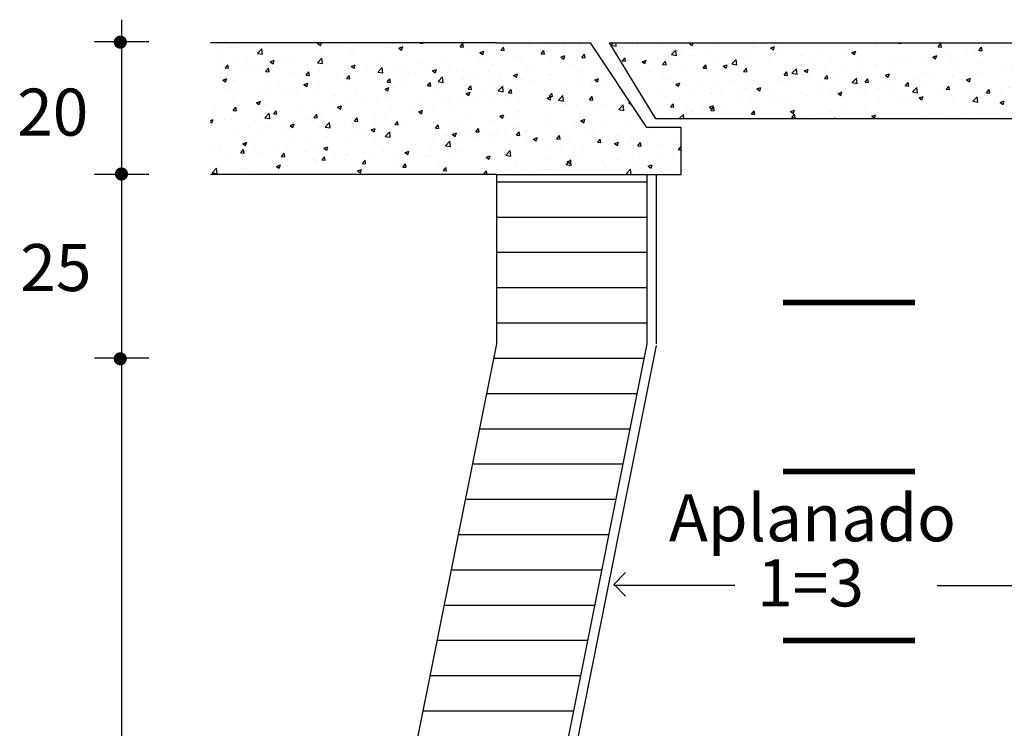
# Model space of a CAD drawing. Units: millimetres. Extents: x 12776 to 13595, y 4931 to 5386.
# Drawn here: x 13521 to 13562, y 5072 to 5101 of the extents above; entities that cross this region are included whole.
import ezdxf

# ---------------------------------------------------------------- set-up
doc = ezdxf.new("R2010")
doc.units = ezdxf.units.MM
doc.layers.add('CUADROTEXTO', color=7, linetype='Continuous')
doc.styles.add('ROMANT', font='romantic.ttf', dxfattribs={"height": 0.2})

# ---------------------------------------------------------------- blocks, each defined once
blk = doc.blocks.new('*X92')
at = {"color": 0}
for p, q in [((9.8975, 14.9754), (9.9094, 14.9879)), ((9.8975, 14.9754), (9.9241, 14.9713)), ((9.9242, 14.9713), (9.9222, 14.9879)), ((10.0347, 14.9801), (10.0347, 14.9801)), ((10.1534, 14.972), (10.1534, 14.972)), ((10.3133, 14.9848), (10.3212, 14.9879)), ((10.3133, 14.9848), (10.3282, 14.9748)), ((10.3282, 14.9748), (10.3326, 14.9879)), ((10.4358, 14.9735), (10.4358, 14.9735)), ((10.7444, 14.9608), (10.7654, 14.9689)), ((10.7594, 14.9507), (10.7654, 14.9689)), ((10.798, 14.9834), (10.798, 14.9834)), ((10.9678, 14.9872), (10.9678, 14.9872)), ((11.3028, 14.9797), (11.3028, 14.9797)), ((11.4115, 14.9688), (11.4115, 14.9688)), ((11.4199, 14.986), (11.4214, 14.9879)), ((11.4199, 14.986), (11.4378, 14.9845)), ((11.4378, 14.9845), (11.4372, 14.9879)), ((11.6351, 14.9672), (11.6495, 14.9844)), ((11.653, 14.9656), (11.6496, 14.9844)), ((12.0553, 14.9709), (12.0553, 14.9709)), ((12.0989, 14.9697), (12.1163, 14.9879)), ((12.0989, 14.9697), (12.1256, 14.9656)), ((12.1256, 14.9656), (12.123, 14.9879)), ((12.1474, 14.9854), (12.1474, 14.9854)), ((12.1689, 14.9858), (12.1689, 14.9858)), ((12.1748, 14.9721), (12.1748, 14.9721)), ((12.2899, 14.9855), (12.2961, 14.9879)), ((12.2899, 14.9855), (12.3048, 14.9754)), ((12.3048, 14.9754), (12.309, 14.9879)), ((12.3075, 14.9786), (12.3075, 14.9786)), ((12.4269, 14.9825), (12.4269, 14.9825)), ((9.9425, 14.9611), (9.9425, 14.9611)), ((9.9784, 14.942), (9.9784, 14.942)), ((10.0576, 14.9237), (10.0576, 14.9237)), ((10.1027, 14.9544), (10.1027, 14.9544)), ((10.2176, 14.9258), (10.241, 14.9501)), ((10.2176, 14.9258), (10.2443, 14.9216)), ((10.2443, 14.9216), (10.241, 14.9501)), ((10.2471, 14.9487), (10.2471, 14.9487)), ((10.2628, 14.9476), (10.2628, 14.9476)), ((10.3222, 14.9586), (10.3222, 14.9586)), ((10.3366, 14.9205), (10.3366, 14.9205)), ((10.423, 14.9408), (10.423, 14.9408)), ((10.4924, 14.943), (10.4924, 14.943)), ((10.5831, 14.9341), (10.5831, 14.9341)), ((10.6179, 14.9271), (10.6179, 14.9271)), ((10.6465, 14.9641), (10.6465, 14.9641)), ((10.7433, 14.9273), (10.7433, 14.9273)), ((10.7444, 14.9608), (10.7593, 14.9507)), ((10.7928, 14.9571), (10.7928, 14.9571)), ((10.9034, 14.9205), (10.9034, 14.9205)), ((10.9246, 14.9299), (10.9246, 14.9299)), ((10.9997, 14.9398), (10.9997, 14.9398)), ((11.1042, 14.9271), (11.1042, 14.9271)), ((11.1133, 14.9548), (11.1133, 14.9548)), ((11.1756, 14.9368), (11.1966, 14.9448)), ((11.1756, 14.9368), (11.1905, 14.9267)), ((11.1905, 14.9267), (11.1966, 14.9448)), ((11.2557, 14.9463), (11.2557, 14.9463)), ((11.6067, 14.9128), (11.6277, 14.9208)), ((11.6216, 14.9027), (11.6277, 14.9208)), ((11.6351, 14.9672), (11.653, 14.9656)), ((11.6552, 14.9283), (11.6552, 14.9283)), ((11.6771, 14.9211), (11.6771, 14.9211)), ((11.7907, 14.936), (11.7907, 14.936)), ((11.8302, 14.9583), (11.8302, 14.9583)), ((11.8503, 14.9484), (11.8647, 14.9656)), ((11.8503, 14.9484), (11.8682, 14.9468)), ((11.8682, 14.9468), (11.8647, 14.9656)), ((11.8693, 14.9318), (11.8693, 14.9318)), ((11.9802, 14.961), (11.9802, 14.961)), ((12.0233, 14.9529), (12.0233, 14.9529)), ((12.0654, 14.9296), (12.0799, 14.9468)), ((12.0654, 14.9296), (12.0834, 14.928)), ((12.077, 14.9225), (12.077, 14.9225)), ((12.0834, 14.928), (12.0799, 14.9468)), ((12.252, 14.9525), (12.252, 14.9525)), ((12.2806, 14.9107), (12.2951, 14.928)), ((12.2986, 14.9092), (12.2951, 14.928)), ((9.944, 14.9088), (9.944, 14.9088)), ((9.9553, 14.8922), (9.9697, 14.9094)), ((9.9553, 14.8922), (9.9732, 14.8906)), ((9.9732, 14.8906), (9.9698, 14.9094)), ((10.0311, 14.8802), (10.0311, 14.8802)), ((10.0612, 14.8881), (10.0822, 14.8961)), ((10.0612, 14.8881), (10.0761, 14.878)), ((10.0762, 14.878), (10.0822, 14.8961)), ((10.1705, 14.8733), (10.1849, 14.8906)), ((10.1705, 14.8733), (10.1884, 14.8718)), ((10.1884, 14.8718), (10.1849, 14.8906)), ((10.1851, 14.9013), (10.1851, 14.9013)), ((10.268, 14.867), (10.268, 14.867)), ((10.3856, 14.8545), (10.4001, 14.8717)), ((10.4036, 14.8529), (10.4001, 14.8717)), ((10.4429, 14.8971), (10.4429, 14.8971)), ((10.4924, 14.864), (10.5134, 14.8721)), ((10.4924, 14.864), (10.5073, 14.854)), ((10.5073, 14.854), (10.5134, 14.8721)), ((10.5378, 14.8761), (10.5612, 14.9005)), ((10.5378, 14.8761), (10.5645, 14.872)), ((10.5464, 14.8801), (10.5464, 14.8801)), ((10.5645, 14.872), (10.5612, 14.9004)), ((10.6215, 14.89), (10.6215, 14.89)), ((10.6428, 14.8643), (10.6428, 14.8643)), ((10.7351, 14.905), (10.7351, 14.905)), ((10.7943, 14.8835), (10.7943, 14.8835)), ((10.9502, 14.906), (10.9502, 14.906)), ((11.0636, 14.9138), (11.0636, 14.9138)), ((11.2237, 14.907), (11.2237, 14.907)), ((11.2989, 14.8713), (11.2989, 14.8713)), ((11.3053, 14.8682), (11.3053, 14.8682)), ((11.3838, 14.9002), (11.3838, 14.9002)), ((11.4079, 14.8689), (11.4079, 14.8689)), ((11.4126, 14.8862), (11.4126, 14.8862)), ((11.4803, 14.8983), (11.4803, 14.8983)), ((11.544, 14.8935), (11.544, 14.8935)), ((11.5619, 14.8901), (11.5619, 14.8901)), ((11.602, 14.9112), (11.602, 14.9112)), ((11.6067, 14.9128), (11.6216, 14.9027)), ((11.7041, 14.8867), (11.7041, 14.8867)), ((11.7135, 14.9093), (11.7135, 14.9093)), ((11.8643, 14.8799), (11.8643, 14.8799)), ((11.9021, 14.8924), (11.9021, 14.8924)), ((12.0244, 14.8732), (12.0244, 14.8732)), ((12.0378, 14.8887), (12.0588, 14.8968)), ((12.0378, 14.8887), (12.0528, 14.8787)), ((12.0528, 14.8787), (12.0589, 14.8968)), ((12.09, 14.8675), (12.09, 14.8675)), ((12.1712, 14.8722), (12.1712, 14.8722)), ((12.1846, 14.8664), (12.1846, 14.8664)), ((12.2795, 14.8924), (12.2795, 14.8924)), ((12.2806, 14.9107), (12.2985, 14.9092)), ((12.327, 14.8947), (12.327, 14.8947)), ((12.3546, 14.9023), (12.3546, 14.9023)), ((10.093, 14.837), (10.093, 14.837)), ((10.1682, 14.8303), (10.1682, 14.8303)), ((10.2433, 14.8402), (10.2433, 14.8402)), ((10.333, 14.8207), (10.333, 14.8207)), ((10.3569, 14.8552), (10.3569, 14.8552)), ((10.3856, 14.8545), (10.4036, 14.8529)), ((10.4888, 14.8432), (10.4888, 14.8432)), ((10.6008, 14.8357), (10.6153, 14.8529)), ((10.6008, 14.8357), (10.6187, 14.8341)), ((10.6188, 14.8341), (10.6153, 14.8529)), ((10.816, 14.8169), (10.8305, 14.8341)), ((10.816, 14.8169), (10.8339, 14.8153)), ((10.8339, 14.8153), (10.8305, 14.8341)), ((10.8456, 14.8116), (10.8456, 14.8116)), ((10.858, 14.8264), (10.8813, 14.8508)), ((10.858, 14.8264), (10.8847, 14.8223)), ((10.8847, 14.8223), (10.8814, 14.8508)), ((10.9207, 14.8215), (10.9207, 14.8215)), ((10.9235, 14.84), (10.9445, 14.8481)), ((10.9235, 14.84), (10.9384, 14.83)), ((10.9384, 14.8299), (10.9445, 14.8481)), ((11.0312, 14.798), (11.0456, 14.8153)), ((11.0344, 14.8364), (11.0344, 14.8364)), ((11.0491, 14.7964), (11.0456, 14.8153)), ((11.1005, 14.8272), (11.1005, 14.8272)), ((11.1304, 14.8382), (11.1304, 14.8382)), ((11.2238, 14.8614), (11.2238, 14.8614)), ((11.2521, 14.8464), (11.2521, 14.8464)), ((11.3546, 14.816), (11.3756, 14.8241)), ((11.3546, 14.816), (11.3696, 14.8059)), ((11.3696, 14.8059), (11.3757, 14.8241)), ((11.5521, 14.8324), (11.5521, 14.8324)), ((11.7118, 14.8177), (11.7118, 14.8177)), ((11.7271, 14.8624), (11.7271, 14.8624)), ((11.8656, 14.8319), (11.8656, 14.8319)), ((11.9013, 14.8426), (11.9013, 14.8426)), ((11.9764, 14.8525), (11.9764, 14.8525)), ((12.0197, 14.853), (12.0197, 14.853)), ((12.1916, 14.8175), (12.1916, 14.8175)), ((12.3447, 14.8596), (12.3447, 14.8596)), ((10.0274, 14.7803), (10.0274, 14.7803)), ((10.0443, 14.8011), (10.0443, 14.8011)), ((10.1075, 14.7608), (10.1075, 14.7608)), ((10.1814, 14.8015), (10.1814, 14.8015)), ((10.2044, 14.7943), (10.2044, 14.7943)), ((10.2403, 14.7673), (10.2613, 14.7754)), ((10.2403, 14.7673), (10.2552, 14.7572)), ((10.2552, 14.7572), (10.2613, 14.7753)), ((10.3645, 14.7875), (10.3645, 14.7875)), ((10.4675, 14.7618), (10.4675, 14.7618)), ((10.5247, 14.7808), (10.5247, 14.7808)), ((10.5426, 14.7717), (10.5426, 14.7717)), ((10.6392, 14.7644), (10.6392, 14.7644)), ((10.6562, 14.7867), (10.6562, 14.7867)), ((10.6848, 14.774), (10.6848, 14.774)), ((10.7804, 14.7781), (10.7804, 14.7781)), ((10.7907, 14.7836), (10.7907, 14.7836)), ((10.845, 14.7672), (10.845, 14.7672)), ((10.9465, 14.8061), (10.9465, 14.8061)), ((10.9554, 14.8082), (10.9554, 14.8082)), ((11.0051, 14.7605), (11.0051, 14.7605)), ((11.0312, 14.798), (11.0491, 14.7965)), ((11.1782, 14.7768), (11.2015, 14.8011)), ((11.1782, 14.7768), (11.2048, 14.7727)), ((11.2048, 14.7726), (11.2015, 14.8011)), ((11.2022, 14.7723), (11.2022, 14.7723)), ((11.2463, 14.7792), (11.2608, 14.7964)), ((11.2463, 14.7792), (11.2643, 14.7776)), ((11.2643, 14.7776), (11.2608, 14.7964)), ((11.3336, 14.7679), (11.3336, 14.7679)), ((11.3772, 14.8023), (11.3772, 14.8023)), ((11.4042, 14.7691), (11.4042, 14.7691)), ((11.4615, 14.7604), (11.476, 14.7776)), ((11.4615, 14.7604), (11.4795, 14.7588)), ((11.4795, 14.7588), (11.476, 14.7776)), ((11.5231, 14.7929), (11.5231, 14.7929)), ((11.5583, 14.7902), (11.5583, 14.7902)), ((11.5982, 14.8027), (11.5982, 14.8027)), ((11.6767, 14.7415), (11.6912, 14.7588)), ((11.6946, 14.74), (11.6912, 14.7588)), ((11.7098, 14.8094), (11.7098, 14.8094)), ((11.7858, 14.792), (11.8068, 14.8)), ((11.7858, 14.792), (11.8007, 14.7819)), ((11.8007, 14.7819), (11.8068, 14.8)), ((12.0166, 14.7875), (12.0166, 14.7875)), ((12.1675, 14.7723), (12.1675, 14.7723)), ((12.2005, 14.7741), (12.2005, 14.7741)), ((12.2169, 14.7679), (12.2379, 14.776)), ((12.2169, 14.7679), (12.2318, 14.7579)), ((12.2318, 14.7579), (12.2379, 14.776)), ((12.2757, 14.784), (12.2757, 14.784)), ((12.3234, 14.7948), (12.3234, 14.7948)), ((10.0893, 14.712), (10.0893, 14.712)), ((10.1644, 14.7219), (10.1644, 14.7219)), ((10.2677, 14.754), (10.2677, 14.754)), ((10.278, 14.7369), (10.278, 14.7369)), ((10.3293, 14.7208), (10.3293, 14.7208)), ((10.4278, 14.7472), (10.4278, 14.7472)), ((10.4305, 14.7181), (10.4305, 14.7181)), ((10.4851, 14.7433), (10.4851, 14.7433)), ((10.5879, 14.7405), (10.5879, 14.7405)), ((10.6055, 14.7481), (10.6055, 14.7481)), ((10.6714, 14.7433), (10.6924, 14.7513)), ((10.6714, 14.7433), (10.6864, 14.7332)), ((10.6864, 14.7332), (10.6924, 14.7513)), ((10.7481, 14.7337), (10.7481, 14.7337)), ((10.8523, 14.7123), (10.8523, 14.7123)), ((10.9082, 14.7269), (10.9082, 14.7269)), ((10.9554, 14.7181), (10.9554, 14.7181)), ((11.0273, 14.7423), (11.0273, 14.7423)), ((11.0684, 14.7202), (11.0684, 14.7202)), ((11.0969, 14.7274), (11.0969, 14.7274)), ((11.1026, 14.7192), (11.1236, 14.7273)), ((11.1026, 14.7192), (11.1175, 14.7092)), ((11.1175, 14.7092), (11.1236, 14.7273)), ((11.1449, 14.7431), (11.1449, 14.7431)), ((11.1653, 14.7537), (11.1653, 14.7537)), ((11.22, 14.7529), (11.22, 14.7529)), ((11.2285, 14.7134), (11.2285, 14.7134)), ((11.2484, 14.7466), (11.2484, 14.7466)), ((11.3254, 14.7469), (11.3254, 14.7469)), ((11.3887, 14.7066), (11.3887, 14.7066)), ((11.4856, 14.7402), (11.4856, 14.7402)), ((11.4983, 14.7271), (11.5217, 14.7515)), ((11.4983, 14.7271), (11.525, 14.723)), ((11.525, 14.723), (11.5217, 14.7515)), ((11.6457, 14.7334), (11.6457, 14.7334)), ((11.6667, 14.7274), (11.6667, 14.7274)), ((11.6767, 14.7415), (11.6946, 14.74)), ((11.7062, 14.7095), (11.7062, 14.7095)), ((11.8059, 14.7266), (11.8059, 14.7266)), ((11.8224, 14.7243), (11.8224, 14.7243)), ((11.8417, 14.7574), (11.8417, 14.7574)), ((11.862, 14.732), (11.862, 14.732)), ((11.8919, 14.7227), (11.9063, 14.74)), ((11.8919, 14.7227), (11.9098, 14.7212)), ((11.8975, 14.7342), (11.8975, 14.7342)), ((11.9098, 14.7211), (11.9064, 14.7399)), ((11.966, 14.7199), (11.966, 14.7199)), ((12.0111, 14.7492), (12.0111, 14.7492)), ((12.016, 14.7531), (12.016, 14.7531)), ((12.1071, 14.7039), (12.1215, 14.7211)), ((12.125, 14.7023), (12.1215, 14.7211)), ((12.1262, 14.7131), (12.1262, 14.7131)), ((10.1778, 14.7016), (10.1778, 14.7016)), ((10.2121, 14.6477), (10.2265, 14.6649)), ((10.23, 14.6461), (10.2266, 14.6649)), ((10.2556, 14.688), (10.2556, 14.688)), ((10.4194, 14.6465), (10.4404, 14.6546)), ((10.4343, 14.6364), (10.4404, 14.6546)), ((10.5773, 14.6683), (10.5773, 14.6683)), ((10.6355, 14.6645), (10.6355, 14.6645)), ((10.6774, 14.6822), (10.6774, 14.6822)), ((10.7667, 14.6933), (10.7667, 14.6933)), ((10.787, 14.6837), (10.787, 14.6837)), ((10.8418, 14.7032), (10.8418, 14.7032)), ((10.9429, 14.7062), (10.9429, 14.7062)), ((11.3168, 14.6673), (11.3168, 14.6673)), ((11.4006, 14.6692), (11.4006, 14.6692)), ((11.4442, 14.6745), (11.4442, 14.6745)), ((11.4918, 14.6974), (11.4918, 14.6974)), ((11.5193, 14.6844), (11.5193, 14.6844)), ((11.5337, 14.6952), (11.5547, 14.7033)), ((11.5337, 14.6952), (11.5486, 14.6851)), ((11.5486, 14.6851), (11.5547, 14.7033)), ((11.5488, 14.6999), (11.5488, 14.6999)), ((11.5546, 14.6903), (11.5546, 14.6903)), ((11.6329, 14.6994), (11.6329, 14.6994)), ((11.709, 14.6931), (11.709, 14.6931)), ((11.8185, 14.6775), (11.8419, 14.7018)), ((11.8185, 14.6775), (11.8452, 14.6733)), ((11.8452, 14.6733), (11.8419, 14.7018)), ((11.8691, 14.6863), (11.8691, 14.6863)), ((11.9648, 14.6712), (11.9859, 14.6792)), ((11.9648, 14.6712), (11.9798, 14.6611)), ((11.9798, 14.6611), (11.9859, 14.6792)), ((12.0293, 14.6796), (12.0293, 14.6796)), ((12.1071, 14.7039), (12.125, 14.7023)), ((12.1216, 14.6558), (12.1216, 14.6558)), ((12.1639, 14.6725), (12.1639, 14.6725)), ((12.1894, 14.6728), (12.1894, 14.6728)), ((12.1967, 14.6657), (12.1967, 14.6657)), ((10.1447, 14.6418), (10.1447, 14.6418)), ((10.1741, 14.6017), (10.1741, 14.6017)), ((10.1991, 14.6185), (10.1991, 14.6185)), ((10.2121, 14.6477), (10.23, 14.6461)), ((10.2574, 14.5839), (10.2808, 14.6082)), ((10.2836, 14.5836), (10.2808, 14.6082)), ((10.3049, 14.6351), (10.3049, 14.6351)), ((10.3257, 14.6209), (10.3257, 14.6209)), ((10.3275, 14.6222), (10.3275, 14.6222)), ((10.3885, 14.6435), (10.3885, 14.6435)), ((10.4194, 14.6465), (10.4343, 14.6364)), ((10.4273, 14.6288), (10.4417, 14.6461)), ((10.4273, 14.6288), (10.4452, 14.6273)), ((10.4452, 14.6273), (10.4417, 14.6461)), ((10.4636, 14.6534), (10.4636, 14.6534)), ((10.465, 14.6283), (10.465, 14.6283)), ((10.4815, 14.6434), (10.4815, 14.6434)), ((10.5024, 14.6522), (10.5024, 14.6522)), ((10.6252, 14.6215), (10.6252, 14.6215)), ((10.6424, 14.61), (10.6569, 14.6273)), ((10.6424, 14.61), (10.6604, 14.6085)), ((10.6604, 14.6084), (10.6569, 14.6272)), ((10.7853, 14.6148), (10.7853, 14.6148)), ((10.8505, 14.6225), (10.8715, 14.6305)), ((10.8505, 14.6225), (10.8654, 14.6124)), ((10.8576, 14.5912), (10.8721, 14.6084)), ((10.8654, 14.6124), (10.8715, 14.6305)), ((10.8756, 14.5896), (10.8721, 14.6084)), ((10.9392, 14.6064), (10.9392, 14.6064)), ((10.9454, 14.608), (10.9454, 14.608)), ((10.9669, 14.6073), (10.9669, 14.6073)), ((11.066, 14.6247), (11.066, 14.6247)), ((11.0932, 14.6275), (11.0932, 14.6275)), ((11.1411, 14.6346), (11.1411, 14.6346)), ((11.1419, 14.6373), (11.1419, 14.6373)), ((11.2448, 14.6467), (11.2448, 14.6467)), ((11.2547, 14.6496), (11.2547, 14.6496)), ((11.2816, 14.5985), (11.3026, 14.6065)), ((11.2966, 14.5884), (11.3027, 14.6065)), ((11.7025, 14.6097), (11.7025, 14.6097)), ((11.7434, 14.606), (11.7434, 14.606)), ((11.8185, 14.6159), (11.8185, 14.6159)), ((11.8583, 14.6321), (11.8583, 14.6321)), ((11.9322, 14.6308), (11.9322, 14.6308)), ((12.0042, 14.6085), (12.0042, 14.6085)), ((12.0124, 14.6533), (12.0124, 14.6533)), ((12.1387, 14.6278), (12.162, 14.6522)), ((12.1387, 14.6278), (12.1654, 14.6237)), ((12.1654, 14.6237), (12.162, 14.6522)), ((12.1792, 14.6385), (12.1792, 14.6385)), ((10.1525, 14.5921), (10.1525, 14.5921)), ((10.2574, 14.5839), (10.2591, 14.5836)), ((10.7629, 14.5848), (10.7629, 14.5848)), ((10.7834, 14.5839), (10.7834, 14.5839)), ((10.8576, 14.5912), (10.8755, 14.5896)), ((10.8765, 14.5998), (10.8765, 14.5998)), ((11.0822, 14.5836), (11.0873, 14.5896)), ((11.0884, 14.5836), (11.0873, 14.5896)), ((11.1056, 14.6012), (11.1056, 14.6012)), ((11.2657, 14.5945), (11.2657, 14.5945)), ((11.2816, 14.5985), (11.2966, 14.5884)), ((11.4259, 14.5877), (11.4259, 14.5877)), ((11.551, 14.5904), (11.551, 14.5904))]:
    blk.add_line(p, q, dxfattribs=at)
blk = doc.blocks.new('*X90')
at = {"color": 0}
for p, q in [((9.2866, 14.25), (10.0866, 14.25)), ((9.2866, 14.0625), (10.0866, 14.0625)), ((9.2866, 13.875), (10.0866, 13.875)), ((9.2866, 13.6875), (10.0866, 13.6875)), ((9.2866, 13.5), (10.0866, 13.5)), ((9.2714, 13.3125), (10.0714, 13.3125)), ((9.2339, 13.125), (10.0339, 13.125)), ((9.1964, 12.9375), (9.9964, 12.9375)), ((9.1589, 12.75), (9.9589, 12.75)), ((9.1214, 12.5625), (9.9214, 12.5625)), ((9.0839, 12.375), (9.8839, 12.375)), ((9.0464, 12.1875), (9.8464, 12.1875)), ((9.0089, 12), (9.8089, 12)), ((8.9714, 11.8125), (9.7714, 11.8125)), ((8.9339, 11.625), (9.7339, 11.625)), ((8.8964, 11.4375), (9.6964, 11.4375))]:
    blk.add_line(p, q, dxfattribs=at)
blk = doc.blocks.new('*X94')
at = {"color": 0}
for p, q in [((7.8928, 14.9867), (7.8928, 14.9867)), ((8.0253, 14.98), (8.0253, 14.98)), ((8.3367, 14.9842), (8.348, 14.9885)), ((8.3367, 14.9842), (8.3516, 14.9741)), ((8.3516, 14.9741), (8.3564, 14.9885)), ((8.502, 14.9688), (8.502, 14.9688)), ((8.6942, 14.9766), (8.6942, 14.9766)), ((8.7678, 14.9602), (8.7888, 14.9682)), ((8.7827, 14.9501), (8.7888, 14.9682)), ((8.8794, 14.9863), (8.8813, 14.9885)), ((8.8794, 14.9863), (8.8973, 14.9847)), ((8.8922, 14.9862), (8.8922, 14.9862)), ((8.8973, 14.9847), (8.8966, 14.9885)), ((9.0946, 14.9675), (9.109, 14.9847)), ((9.1125, 14.9659), (9.109, 14.9847)), ((9.2696, 14.9754), (9.2696, 14.9754)), ((9.3019, 14.9882), (9.3019, 14.9882)), ((9.4621, 14.9814), (9.4621, 14.9814)), ((9.6222, 14.9747), (9.6222, 14.9747)), ((9.6448, 14.9773), (9.6448, 14.9773)), ((9.7316, 14.9778), (9.7316, 14.9778)), ((7.8366, 14.9551), (7.8366, 14.9551)), ((7.8798, 14.9615), (7.8798, 14.9615)), ((7.9117, 14.965), (7.9117, 14.965)), ((8.0162, 14.9315), (8.0396, 14.9558)), ((8.0162, 14.9315), (8.0429, 14.9273)), ((8.0429, 14.9273), (8.0396, 14.9558)), ((8.1965, 14.9285), (8.1965, 14.9285)), ((8.3443, 14.9166), (8.3443, 14.9166)), ((8.3505, 14.9496), (8.3505, 14.9496)), ((8.514, 14.9364), (8.514, 14.9364)), ((8.5193, 14.9466), (8.5193, 14.9466)), ((8.5891, 14.9463), (8.5891, 14.9463)), ((8.7027, 14.9612), (8.7027, 14.9612)), ((8.7678, 14.9602), (8.7827, 14.9501)), ((8.9598, 14.9318), (8.9598, 14.9318)), ((9.0946, 14.9675), (9.1125, 14.9659)), ((9.1156, 14.9543), (9.1156, 14.9543)), ((9.1915, 14.9176), (9.1915, 14.9176)), ((9.1989, 14.9361), (9.2199, 14.9442)), ((9.1989, 14.9361), (9.2139, 14.9261)), ((9.2139, 14.9261), (9.22, 14.9442)), ((9.2666, 14.9275), (9.2666, 14.9275)), ((9.3097, 14.9486), (9.3242, 14.9659)), ((9.3097, 14.9486), (9.3277, 14.9471)), ((9.3277, 14.9471), (9.3242, 14.9659)), ((9.3802, 14.9425), (9.3802, 14.9425)), ((9.3817, 14.9178), (9.3817, 14.9178)), ((9.5249, 14.9298), (9.5394, 14.947)), ((9.5249, 14.9298), (9.5429, 14.9282)), ((9.5429, 14.9282), (9.5394, 14.947)), ((9.5566, 14.9478), (9.5566, 14.9478)), ((9.5697, 14.9674), (9.5697, 14.9674)), ((9.5733, 14.9172), (9.5733, 14.9172)), ((9.6301, 14.9121), (9.6511, 14.9202)), ((9.645, 14.902), (9.6511, 14.9202)), ((9.7274, 14.9384), (9.7274, 14.9384)), ((9.7401, 14.911), (9.7546, 14.9282)), ((9.758, 14.9094), (9.7546, 14.9282)), ((9.7824, 14.9679), (9.7824, 14.9679)), ((7.8022, 14.8958), (7.8022, 14.8958)), ((7.8451, 14.8548), (7.8596, 14.872)), ((7.8631, 14.8532), (7.8596, 14.872)), ((7.8891, 14.8868), (7.8891, 14.8868)), ((7.9623, 14.889), (7.9623, 14.889)), ((8.0407, 14.906), (8.0407, 14.906)), ((8.0846, 14.8874), (8.1056, 14.8955)), ((8.0846, 14.8874), (8.0995, 14.8774)), ((8.0995, 14.8773), (8.1056, 14.8955)), ((8.1225, 14.8823), (8.1225, 14.8823)), ((8.1358, 14.8866), (8.1358, 14.8866)), ((8.1694, 14.8865), (8.1694, 14.8865)), ((8.2109, 14.8965), (8.2109, 14.8965)), ((8.2826, 14.8755), (8.2826, 14.8755)), ((8.3246, 14.9114), (8.3246, 14.9114)), ((8.3364, 14.8818), (8.3597, 14.9062)), ((8.3364, 14.8818), (8.3631, 14.8777)), ((8.3631, 14.8777), (8.3598, 14.9061)), ((8.4428, 14.8687), (8.4428, 14.8687)), ((8.4984, 14.869), (8.4984, 14.869)), ((8.5157, 14.8634), (8.5367, 14.8715)), ((8.5157, 14.8634), (8.5307, 14.8533)), ((8.5307, 14.8533), (8.5368, 14.8715)), ((8.6542, 14.8915), (8.6542, 14.8915)), ((8.8082, 14.9126), (8.8082, 14.9126)), ((8.8133, 14.8678), (8.8133, 14.8678)), ((8.8884, 14.8777), (8.8884, 14.8777)), ((9.002, 14.8927), (9.002, 14.8927)), ((9.2067, 14.8877), (9.2067, 14.8877)), ((9.266, 14.8755), (9.266, 14.8755)), ((9.4175, 14.8948), (9.4175, 14.8948)), ((9.6285, 14.8819), (9.6285, 14.8819)), ((9.6301, 14.9121), (9.645, 14.902)), ((9.6795, 14.8739), (9.6795, 14.8739)), ((9.7401, 14.911), (9.758, 14.9094)), ((9.8035, 14.912), (9.8035, 14.912)), ((7.8195, 14.8265), (7.8195, 14.8265)), ((7.8328, 14.8467), (7.8328, 14.8467)), ((7.8451, 14.8548), (7.8631, 14.8532)), ((7.8655, 14.8555), (7.8655, 14.8555)), ((7.9464, 14.8616), (7.9464, 14.8616)), ((7.9944, 14.8565), (7.9944, 14.8565)), ((8.0256, 14.8487), (8.0256, 14.8487)), ((8.0603, 14.8359), (8.0748, 14.8532)), ((8.0603, 14.8359), (8.0782, 14.8344)), ((8.0782, 14.8344), (8.0748, 14.8532)), ((8.1857, 14.842), (8.1857, 14.842)), ((8.1928, 14.8287), (8.1928, 14.8287)), ((8.2755, 14.8171), (8.2899, 14.8343)), ((8.2755, 14.8171), (8.2934, 14.8155)), ((8.2934, 14.8155), (8.29, 14.8343)), ((8.3459, 14.8352), (8.3459, 14.8352)), ((8.3469, 14.8498), (8.3469, 14.8498)), ((8.4351, 14.818), (8.4351, 14.818)), ((8.4907, 14.7983), (8.5051, 14.8155)), ((8.5086, 14.7967), (8.5051, 14.8155)), ((8.506, 14.8284), (8.506, 14.8284)), ((8.5102, 14.8279), (8.5102, 14.8279)), ((8.6029, 14.862), (8.6029, 14.862)), ((8.6238, 14.8429), (8.6238, 14.8429)), ((8.6565, 14.8321), (8.6799, 14.8565)), ((8.6565, 14.8321), (8.6832, 14.828)), ((8.6662, 14.8217), (8.6662, 14.8217)), ((8.6832, 14.828), (8.6799, 14.8565)), ((8.7631, 14.8552), (8.7631, 14.8552)), ((8.8046, 14.8127), (8.8046, 14.8127)), ((8.8263, 14.8149), (8.8263, 14.8149)), ((8.8568, 14.8277), (8.8568, 14.8277)), ((8.9232, 14.8484), (8.9232, 14.8484)), ((8.9469, 14.8394), (8.9679, 14.8474)), ((8.9469, 14.8394), (8.9618, 14.8293)), ((8.9561, 14.8319), (8.9561, 14.8319)), ((8.9618, 14.8293), (8.9679, 14.8474)), ((9.0318, 14.8577), (9.0318, 14.8577)), ((9.0834, 14.8417), (9.0834, 14.8417)), ((9.1119, 14.8544), (9.1119, 14.8544)), ((9.2435, 14.8349), (9.2435, 14.8349)), ((9.2786, 14.8219), (9.2786, 14.8219)), ((9.3013, 14.8241), (9.3013, 14.8241)), ((9.378, 14.8153), (9.399, 14.8234)), ((9.378, 14.8153), (9.3929, 14.8053)), ((9.3929, 14.8053), (9.399, 14.8234)), ((9.4037, 14.8281), (9.4037, 14.8281)), ((9.4536, 14.8519), (9.4536, 14.8519)), ((9.4907, 14.8491), (9.4907, 14.8491)), ((9.5638, 14.8214), (9.5638, 14.8214)), ((9.5658, 14.859), (9.5658, 14.859)), ((9.5697, 14.8174), (9.5697, 14.8174)), ((9.7237, 14.8385), (9.7237, 14.8385)), ((9.724, 14.8146), (9.724, 14.8146)), ((7.8325, 14.7907), (7.8535, 14.7987)), ((7.8325, 14.7907), (7.8475, 14.7806)), ((7.8475, 14.7806), (7.8535, 14.7987)), ((7.8855, 14.787), (7.8855, 14.787)), ((8.037, 14.8062), (8.037, 14.8062)), ((8.0569, 14.7683), (8.0569, 14.7683)), ((8.132, 14.7781), (8.132, 14.7781)), ((8.2456, 14.7931), (8.2456, 14.7931)), ((8.2637, 14.7666), (8.2847, 14.7747)), ((8.2637, 14.7666), (8.2786, 14.7566)), ((8.2786, 14.7566), (8.2847, 14.7747)), ((8.4907, 14.7983), (8.5086, 14.7967)), ((8.4947, 14.7691), (8.4947, 14.7691)), ((8.5069, 14.7676), (8.5069, 14.7676)), ((8.6506, 14.7916), (8.6506, 14.7916)), ((8.6819, 14.7976), (8.6819, 14.7976)), ((8.7058, 14.7795), (8.7203, 14.7967)), ((8.7058, 14.7795), (8.7238, 14.7779)), ((8.7238, 14.7779), (8.7203, 14.7967)), ((8.8095, 14.7594), (8.8095, 14.7594)), ((8.921, 14.7606), (8.9355, 14.7779)), ((8.921, 14.7606), (8.9389, 14.7591)), ((8.9231, 14.7744), (8.9231, 14.7744)), ((8.9287, 14.7618), (8.9287, 14.7618)), ((8.939, 14.759), (8.9355, 14.7779)), ((8.9767, 14.7825), (9.0001, 14.8068)), ((8.9767, 14.7825), (9.0034, 14.7783)), ((8.9865, 14.8081), (8.9865, 14.8081)), ((9.0034, 14.7783), (9.0001, 14.8068)), ((9.1037, 14.7918), (9.1037, 14.7918)), ((9.1126, 14.7993), (9.1126, 14.7993)), ((9.1362, 14.7418), (9.1507, 14.759)), ((9.1466, 14.8014), (9.1466, 14.8014)), ((9.1541, 14.7402), (9.1507, 14.759)), ((9.1877, 14.8092), (9.1877, 14.8092)), ((9.2623, 14.7757), (9.2623, 14.7757)), ((9.3068, 14.7946), (9.3068, 14.7946)), ((9.4139, 14.7949), (9.4139, 14.7949)), ((9.4669, 14.7878), (9.4669, 14.7878)), ((9.6271, 14.7811), (9.6271, 14.7811)), ((9.7431, 14.7769), (9.7431, 14.7769)), ((9.7872, 14.7743), (9.7872, 14.7743)), ((9.79, 14.7806), (9.79, 14.7806)), ((9.8092, 14.7913), (9.8302, 14.7994)), ((9.8092, 14.7913), (9.8241, 14.7813)), ((9.8241, 14.7812), (9.8302, 14.7994)), ((9.8651, 14.7904), (9.8651, 14.7904)), ((9.8841, 14.8078), (9.8841, 14.8078)), ((7.8674, 14.7433), (7.8674, 14.7433)), ((7.9027, 14.7365), (7.9027, 14.7365)), ((8.0334, 14.7063), (8.0334, 14.7063)), ((8.0628, 14.7298), (8.0628, 14.7298)), ((8.157, 14.7075), (8.157, 14.7075)), ((8.1892, 14.7288), (8.1892, 14.7288)), ((8.223, 14.723), (8.223, 14.723)), ((8.3319, 14.7376), (8.3319, 14.7376)), ((8.3432, 14.7499), (8.3432, 14.7499)), ((8.3831, 14.7162), (8.3831, 14.7162)), ((8.4313, 14.7096), (8.4313, 14.7096)), ((8.5432, 14.7095), (8.5432, 14.7095)), ((8.5449, 14.7246), (8.5449, 14.7246)), ((8.6948, 14.7426), (8.7158, 14.7507)), ((8.6948, 14.7426), (8.7097, 14.7325)), ((8.7097, 14.7325), (8.7158, 14.7507)), ((8.7344, 14.7495), (8.7344, 14.7495)), ((8.7537, 14.7318), (8.7537, 14.7318)), ((8.8009, 14.7129), (8.8009, 14.7129)), ((8.9525, 14.7321), (8.9525, 14.7321)), ((9.1083, 14.7546), (9.1083, 14.7546)), ((9.1259, 14.7186), (9.147, 14.7266)), ((9.1259, 14.7186), (9.1409, 14.7085)), ((9.1362, 14.7418), (9.1541, 14.7402)), ((9.1409, 14.7085), (9.147, 14.7266)), ((9.2969, 14.7328), (9.3203, 14.7572)), ((9.2969, 14.7328), (9.3236, 14.7287)), ((9.3236, 14.7287), (9.3203, 14.7572)), ((9.3514, 14.723), (9.3658, 14.7402)), ((9.3514, 14.723), (9.3693, 14.7214)), ((9.3693, 14.7214), (9.3658, 14.7402)), ((9.3932, 14.7169), (9.3932, 14.7169)), ((9.4118, 14.7308), (9.4118, 14.7308)), ((9.4869, 14.7406), (9.4869, 14.7406)), ((9.566, 14.7175), (9.566, 14.7175)), ((9.5665, 14.7041), (9.581, 14.7214)), ((9.5681, 14.7469), (9.5681, 14.7469)), ((9.5845, 14.7026), (9.581, 14.7214)), ((9.6005, 14.7556), (9.6005, 14.7556)), ((9.6171, 14.6832), (9.6404, 14.7075)), ((9.6438, 14.679), (9.6404, 14.7075)), ((9.7201, 14.7386), (9.7201, 14.7386)), ((9.8716, 14.7578), (9.8716, 14.7578)), ((7.8818, 14.6871), (7.8818, 14.6871)), ((7.982, 14.6775), (7.982, 14.6775)), ((8.0116, 14.6699), (8.0326, 14.6779)), ((8.0116, 14.6699), (8.0265, 14.6598)), ((8.0265, 14.6598), (8.0326, 14.6779)), ((8.0531, 14.6598), (8.0531, 14.6598)), ((8.1667, 14.6748), (8.1667, 14.6748)), ((8.3562, 14.6997), (8.3562, 14.6997)), ((8.4038, 14.6717), (8.4038, 14.6717)), ((8.4911, 14.6692), (8.4911, 14.6692)), ((8.5788, 14.7017), (8.5788, 14.7017)), ((8.6469, 14.6917), (8.6469, 14.6917)), ((8.7034, 14.7027), (8.7034, 14.7027)), ((8.8442, 14.656), (8.8442, 14.656)), ((8.8635, 14.6959), (8.8635, 14.6959)), ((9.0237, 14.6892), (9.0237, 14.6892)), ((9.0336, 14.681), (9.0336, 14.681)), ((9.0433, 14.6568), (9.0433, 14.6568)), ((9.1046, 14.6547), (9.1046, 14.6547)), ((9.1087, 14.6909), (9.1087, 14.6909)), ((9.1838, 14.6824), (9.1838, 14.6824)), ((9.2182, 14.6868), (9.2182, 14.6868)), ((9.2224, 14.7058), (9.2224, 14.7058)), ((9.2587, 14.6758), (9.2587, 14.6758)), ((9.344, 14.6757), (9.344, 14.6757)), ((9.4102, 14.695), (9.4102, 14.695)), ((9.5041, 14.6689), (9.5041, 14.6689)), ((9.5571, 14.6946), (9.5781, 14.7026)), ((9.5571, 14.6946), (9.572, 14.6845)), ((9.5665, 14.7041), (9.5845, 14.7026)), ((9.572, 14.6845), (9.5781, 14.7026)), ((9.6171, 14.6832), (9.6437, 14.679)), ((9.6643, 14.6621), (9.6643, 14.6621)), ((9.7111, 14.6622), (9.7111, 14.6622)), ((9.7817, 14.6853), (9.7962, 14.7026)), ((9.7817, 14.6853), (9.7997, 14.6838)), ((9.7862, 14.6721), (9.7862, 14.6721)), ((9.7997, 14.6837), (9.7962, 14.7026)), ((9.8244, 14.6554), (9.8244, 14.6554)), ((9.8679, 14.658), (9.8679, 14.658)), ((9.8998, 14.6871), (9.8998, 14.6871)), ((9.9372, 14.6335), (9.9606, 14.6579)), ((9.9639, 14.6294), (9.9606, 14.6579)), ((9.9882, 14.6705), (9.9963, 14.6736)), ((9.9882, 14.6705), (10.0031, 14.6605)), ((9.9969, 14.6665), (9.9992, 14.6693)), ((9.9969, 14.6665), (10.0013, 14.6661)), ((10.0032, 14.6605), (10.0038, 14.6624)), ((7.7885, 14.625), (7.7885, 14.625)), ((7.8071, 14.6475), (7.8071, 14.6475)), ((7.8868, 14.6291), (7.9012, 14.6463)), ((7.8868, 14.6291), (7.9047, 14.6275)), ((7.9047, 14.6275), (7.9012, 14.6463)), ((7.978, 14.6499), (7.978, 14.6499)), ((8.0297, 14.6064), (8.0297, 14.6064)), ((8.0539, 14.6116), (8.0539, 14.6116)), ((8.056, 14.5896), (8.0793, 14.6139)), ((8.0827, 14.5854), (8.0794, 14.6139)), ((8.1019, 14.6103), (8.1164, 14.6275)), ((8.1019, 14.6103), (8.1199, 14.6087)), ((8.1199, 14.6087), (8.1164, 14.6275)), ((8.1855, 14.6289), (8.1855, 14.6289)), ((8.2289, 14.6417), (8.2289, 14.6417)), ((8.3171, 14.5914), (8.3316, 14.6087)), ((8.335, 14.5899), (8.3316, 14.6087)), ((8.3396, 14.65), (8.3396, 14.65)), ((8.4427, 14.6459), (8.4637, 14.6539)), ((8.4427, 14.6459), (8.4577, 14.6358)), ((8.4577, 14.6358), (8.4638, 14.6539)), ((8.466, 14.6062), (8.466, 14.6062)), ((8.6554, 14.6312), (8.6554, 14.6312)), ((8.7305, 14.6411), (8.7305, 14.6411)), ((8.7973, 14.613), (8.7973, 14.613)), ((8.8683, 14.6268), (8.8683, 14.6268)), ((8.8739, 14.6218), (8.8949, 14.6299)), ((8.8739, 14.6218), (8.8888, 14.6118)), ((8.8888, 14.6118), (8.8949, 14.6299)), ((8.9488, 14.6322), (8.9488, 14.6322)), ((9.305, 14.5978), (9.326, 14.6059)), ((9.32, 14.5877), (9.326, 14.6059)), ((9.3329, 14.6124), (9.3329, 14.6124)), ((9.408, 14.6223), (9.408, 14.6223)), ((9.5216, 14.6373), (9.5216, 14.6373)), ((9.5624, 14.6176), (9.5624, 14.6176)), ((9.7164, 14.6388), (9.7164, 14.6388)), ((9.9057, 14.628), (9.9057, 14.628)), ((9.9372, 14.6335), (9.9639, 14.6294)), ((9.9846, 14.6486), (9.9846, 14.6486)), ((7.7675, 14.5762), (7.7805, 14.5812)), ((7.7675, 14.5678), (7.7745, 14.5631)), ((7.7745, 14.563), (7.7806, 14.5812)), ((7.8442, 14.5833), (7.8442, 14.5833)), ((7.8782, 14.5872), (7.8782, 14.5872)), ((7.879, 14.5816), (7.879, 14.5816)), ((8.0044, 14.5765), (8.0044, 14.5765)), ((8.056, 14.5896), (8.0827, 14.5854)), ((8.0878, 14.5565), (8.0878, 14.5565)), ((8.1645, 14.5697), (8.1645, 14.5697)), ((8.1907, 14.5491), (8.2117, 14.5572)), ((8.2056, 14.539), (8.2117, 14.5571)), ((8.2773, 14.5814), (8.2773, 14.5814)), ((8.3171, 14.5914), (8.335, 14.5899)), ((8.3247, 14.563), (8.3247, 14.563)), ((8.3359, 14.5502), (8.3359, 14.5502)), ((8.3524, 14.5913), (8.3524, 14.5913)), ((8.3761, 14.5399), (8.3995, 14.5643)), ((8.4028, 14.5358), (8.3995, 14.5643)), ((8.4848, 14.5562), (8.4848, 14.5562)), ((8.4874, 14.5694), (8.4874, 14.5694)), ((8.5184, 14.5667), (8.5184, 14.5667)), ((8.5323, 14.5726), (8.5467, 14.5899)), ((8.5323, 14.5726), (8.5502, 14.571)), ((8.5502, 14.571), (8.5468, 14.5898)), ((8.6433, 14.5919), (8.6433, 14.5919)), ((8.645, 14.5494), (8.645, 14.5494)), ((8.6934, 14.5967), (8.6934, 14.5967)), ((8.7475, 14.5538), (8.7619, 14.571)), ((8.7475, 14.5538), (8.7654, 14.5522)), ((8.7654, 14.5522), (8.7619, 14.571)), ((8.9547, 14.5626), (8.9547, 14.5626)), ((8.9626, 14.535), (8.9771, 14.5522)), ((8.9806, 14.5334), (8.9771, 14.5522)), ((9.0298, 14.5725), (9.0298, 14.5725)), ((9.101, 14.5548), (9.101, 14.5548)), ((9.1434, 14.5875), (9.1434, 14.5875)), ((9.255, 14.5759), (9.255, 14.5759)), ((9.305, 14.5978), (9.3199, 14.5877)), ((9.4066, 14.5951), (9.4066, 14.5951)), ((9.5557, 14.5679), (9.5557, 14.5679)), ((9.7073, 14.5538), (9.7073, 14.5538)), ((9.7307, 14.5979), (9.7307, 14.5979)), ((9.7362, 14.5738), (9.7572, 14.5818)), ((9.7362, 14.5738), (9.7511, 14.5637)), ((9.7511, 14.5637), (9.7572, 14.5818)), ((9.8209, 14.5688), (9.8209, 14.5688)), ((9.8643, 14.5581), (9.8643, 14.5581)), ((9.9775, 14.5621), (9.9775, 14.5621)), ((10.0104, 14.5937), (10.0104, 14.5937)), ((10.0201, 14.5806), (10.0201, 14.5806)), ((7.8991, 14.5316), (7.8991, 14.5316)), ((7.9075, 14.543), (7.9075, 14.543)), ((7.9742, 14.5415), (7.9742, 14.5415)), ((8.0261, 14.5066), (8.0261, 14.5066)), ((8.0676, 14.5362), (8.0676, 14.5362)), ((8.1685, 14.5067), (8.1685, 14.5067)), ((8.1819, 14.529), (8.1819, 14.529)), ((8.1907, 14.5491), (8.2056, 14.539)), ((8.2278, 14.5294), (8.2278, 14.5294)), ((8.3434, 14.5367), (8.3434, 14.5367)), ((8.3761, 14.5399), (8.4028, 14.5358)), ((8.3879, 14.5227), (8.3879, 14.5227)), ((8.5481, 14.5159), (8.5481, 14.5159)), ((8.5765, 14.5129), (8.5765, 14.5129)), ((8.6218, 14.5251), (8.6428, 14.5331)), ((8.6218, 14.5251), (8.6367, 14.515)), ((8.6367, 14.515), (8.6428, 14.5331)), ((8.6516, 14.5227), (8.6516, 14.5227)), ((8.6963, 14.4903), (8.7197, 14.5146)), ((8.7082, 14.5091), (8.7082, 14.5091)), ((8.723, 14.4861), (8.7197, 14.5146)), ((8.7652, 14.5377), (8.7652, 14.5377)), ((8.7936, 14.5131), (8.7936, 14.5131)), ((8.8051, 14.5427), (8.8051, 14.5427)), ((8.8684, 14.5024), (8.8684, 14.5024)), ((8.9452, 14.5323), (8.9452, 14.5323)), ((8.9626, 14.535), (8.9806, 14.5334)), ((8.9653, 14.5359), (8.9653, 14.5359)), ((9.053, 14.501), (9.074, 14.5091)), ((9.053, 14.501), (9.0679, 14.491)), ((9.0679, 14.491), (9.074, 14.5091)), ((9.1254, 14.5291), (9.1254, 14.5291)), ((9.1778, 14.5161), (9.1923, 14.5334)), ((9.1778, 14.5161), (9.1957, 14.5146)), ((9.1958, 14.5146), (9.1923, 14.5334)), ((9.2058, 14.5078), (9.2058, 14.5078)), ((9.2856, 14.5224), (9.2856, 14.5224)), ((9.3291, 14.504), (9.3291, 14.504)), ((9.3808, 14.5379), (9.3808, 14.5379)), ((9.393, 14.4973), (9.4075, 14.5146)), ((9.393, 14.4973), (9.4109, 14.4957)), ((9.4109, 14.4957), (9.4075, 14.5145)), ((9.4427, 14.519), (9.4427, 14.519)), ((9.4457, 14.5156), (9.4457, 14.5156)), ((9.5587, 14.5178), (9.5587, 14.5178)), ((9.6059, 14.5088), (9.6059, 14.5088)), ((9.6276, 14.502), (9.6276, 14.502)), ((9.6322, 14.5439), (9.6322, 14.5439)), ((9.7128, 14.5389), (9.7128, 14.5389)), ((9.766, 14.5021), (9.766, 14.5021)), ((9.8026, 14.5321), (9.8026, 14.5321)), ((10.1202, 14.5002), (10.1202, 14.5002)), ((10.1705, 14.5019), (10.1705, 14.5019)), ((7.8186, 14.4466), (7.8186, 14.4466)), ((7.8745, 14.4873), (7.8745, 14.4873)), ((7.9386, 14.4523), (7.9596, 14.4604)), ((7.9386, 14.4523), (7.9535, 14.4423)), ((7.9535, 14.4423), (7.9596, 14.4604)), ((7.9935, 14.4766), (7.9935, 14.4766)), ((8.1983, 14.4631), (8.1983, 14.4631)), ((8.2734, 14.473), (8.2734, 14.473)), ((8.3323, 14.4503), (8.3323, 14.4503)), ((8.3871, 14.4879), (8.3871, 14.4879)), ((8.4838, 14.4695), (8.4838, 14.4695)), ((8.6396, 14.492), (8.6396, 14.492)), ((8.6963, 14.4903), (8.723, 14.4861)), ((8.8559, 14.4478), (8.8559, 14.4478)), ((8.9509, 14.4542), (8.9509, 14.4542)), ((9.0165, 14.4406), (9.0399, 14.4649)), ((9.0285, 14.4956), (9.0285, 14.4956)), ((9.0309, 14.4778), (9.0309, 14.4778)), ((9.0432, 14.4365), (9.0399, 14.4649)), ((9.0645, 14.4692), (9.0645, 14.4692)), ((9.0973, 14.455), (9.0973, 14.455)), ((9.1887, 14.4888), (9.1887, 14.4888)), ((9.2514, 14.4761), (9.2514, 14.4761)), ((9.254, 14.4941), (9.254, 14.4941)), ((9.3488, 14.4821), (9.3488, 14.4821)), ((9.4029, 14.4953), (9.4029, 14.4953)), ((9.4527, 14.472), (9.4527, 14.472)), ((9.4841, 14.477), (9.5051, 14.4851)), ((9.4841, 14.477), (9.499, 14.4669)), ((9.499, 14.4669), (9.5051, 14.4851)), ((9.509, 14.4753), (9.509, 14.4753)), ((9.6082, 14.4785), (9.6226, 14.4957)), ((9.6082, 14.4785), (9.6261, 14.4769)), ((9.6261, 14.4769), (9.6226, 14.4957)), ((9.6691, 14.4685), (9.6691, 14.4685)), ((9.742, 14.4504), (9.742, 14.4504)), ((9.8234, 14.4597), (9.8378, 14.4769)), ((9.8234, 14.4597), (9.8413, 14.4581)), ((9.8293, 14.4618), (9.8293, 14.4618)), ((9.8413, 14.4581), (9.8378, 14.4769)), ((9.8606, 14.4582), (9.8606, 14.4582)), ((9.9152, 14.453), (9.9362, 14.461)), ((9.9152, 14.453), (9.9302, 14.4429)), ((9.9261, 14.4953), (9.9261, 14.4953)), ((9.9302, 14.4429), (9.9362, 14.461)), ((9.9314, 14.4754), (9.9314, 14.4754)), ((9.9894, 14.455), (9.9894, 14.455)), ((10.0065, 14.4853), (10.0065, 14.4853)), ((10.0165, 14.4807), (10.0165, 14.4807)), ((10.0385, 14.4408), (10.053, 14.4581)), ((10.0565, 14.4393), (10.053, 14.4581)), ((10.0863, 14.4885), (10.0863, 14.4885)), ((10.0921, 14.4571), (10.0921, 14.4571)), ((10.1495, 14.4482), (10.1495, 14.4482)), ((10.2464, 14.4818), (10.2464, 14.4818)), ((10.2671, 14.4871), (10.2671, 14.4871)), ((7.7846, 14.4308), (7.7846, 14.4308)), ((7.8202, 14.4133), (7.8202, 14.4133)), ((7.8953, 14.4232), (7.8953, 14.4232)), ((7.9284, 14.4034), (7.9428, 14.4207)), ((7.9284, 14.4034), (7.9463, 14.4019)), ((7.9463, 14.4019), (7.9428, 14.4207)), ((7.9447, 14.424), (7.9447, 14.424)), ((8.0089, 14.4381), (8.0089, 14.4381)), ((8.0224, 14.4067), (8.0224, 14.4067)), ((8.1048, 14.4172), (8.1048, 14.4172)), ((8.1436, 14.3846), (8.158, 14.4018)), ((8.1615, 14.383), (8.158, 14.4018)), ((8.1782, 14.4292), (8.1782, 14.4292)), ((8.265, 14.4105), (8.265, 14.4105)), ((8.3697, 14.4283), (8.3908, 14.4364)), ((8.3697, 14.4283), (8.3847, 14.4182)), ((8.3847, 14.4182), (8.3908, 14.4364)), ((8.4251, 14.4037), (8.4251, 14.4037)), ((8.4976, 14.3945), (8.4976, 14.3945)), ((8.5727, 14.4044), (8.5727, 14.4044)), ((8.5853, 14.3969), (8.5853, 14.3969)), ((8.681, 14.4177), (8.681, 14.4177)), ((8.6863, 14.4194), (8.6863, 14.4194)), ((8.79, 14.4133), (8.79, 14.4133)), ((8.8009, 14.4043), (8.8219, 14.4123)), ((8.8009, 14.4043), (8.8158, 14.3942)), ((8.8158, 14.3942), (8.8219, 14.4123)), ((8.8758, 14.4443), (8.8758, 14.4443)), ((8.9415, 14.4325), (8.9415, 14.4325)), ((9.0165, 14.4406), (9.0432, 14.4365)), ((9.1028, 14.4119), (9.1028, 14.4119)), ((9.2777, 14.442), (9.2777, 14.442)), ((9.3367, 14.3909), (9.36, 14.4153)), ((9.3634, 14.3868), (9.36, 14.4153)), ((9.3638, 14.4006), (9.3638, 14.4006)), ((9.3993, 14.3954), (9.3993, 14.3954)), ((9.5532, 14.4256), (9.5532, 14.4256)), ((9.5551, 14.4179), (9.5551, 14.4179)), ((9.6283, 14.4355), (9.6283, 14.4355)), ((9.7091, 14.439), (9.7091, 14.439)), ((9.7422, 14.397), (9.7422, 14.397)), ((9.9172, 14.4271), (9.9172, 14.4271)), ((10.0385, 14.4408), (10.0565, 14.4393)), ((10.1668, 14.402), (10.1668, 14.402)), ((10.2307, 14.4068), (10.2307, 14.4068)), ((10.2537, 14.422), (10.2681, 14.4391)), ((10.2537, 14.422), (10.2681, 14.4208)), ((7.8709, 14.3875), (7.8709, 14.3875)), ((8.1194, 14.3447), (8.1194, 14.3447)), ((8.1436, 14.3846), (8.1615, 14.383)), ((8.1945, 14.3546), (8.1945, 14.3546)), ((8.3081, 14.3696), (8.3081, 14.3696)), ((8.3286, 14.3504), (8.3286, 14.3504)), ((8.3311, 14.3577), (8.3311, 14.3577)), ((8.3587, 14.3658), (8.3732, 14.383)), ((8.3587, 14.3658), (8.3767, 14.3642)), ((8.3767, 14.3642), (8.3732, 14.383)), ((8.4802, 14.3696), (8.4802, 14.3696)), ((8.506, 14.3877), (8.506, 14.3877)), ((8.5739, 14.347), (8.5884, 14.3642)), ((8.5739, 14.347), (8.5918, 14.3454)), ((8.5919, 14.3454), (8.5884, 14.3642)), ((8.636, 14.3921), (8.636, 14.3921)), ((8.7454, 14.3902), (8.7454, 14.3902)), ((8.7529, 14.3519), (8.7529, 14.3519)), ((8.7891, 14.3281), (8.8036, 14.3454)), ((8.807, 14.3266), (8.8036, 14.3454)), ((8.9056, 14.3834), (8.9056, 14.3834)), ((8.9278, 14.3819), (8.9278, 14.3819)), ((8.9856, 14.3508), (8.9856, 14.3508)), ((9.0657, 14.3766), (9.0657, 14.3766)), ((9.0937, 14.3551), (9.0937, 14.3551)), ((9.1751, 14.3758), (9.1751, 14.3758)), ((9.2259, 14.3699), (9.2259, 14.3699)), ((9.232, 14.3803), (9.253, 14.3883)), ((9.232, 14.3803), (9.2469, 14.3702)), ((9.247, 14.3702), (9.253, 14.3883)), ((9.2477, 14.3762), (9.2477, 14.3762)), ((9.2502, 14.3857), (9.2502, 14.3857)), ((9.3367, 14.3909), (9.3633, 14.3868)), ((9.386, 14.3631), (9.386, 14.3631)), ((9.5462, 14.3563), (9.5462, 14.3563)), ((9.5673, 14.367), (9.5673, 14.367)), ((9.6568, 14.3413), (9.6802, 14.3656)), ((9.6568, 14.3413), (9.6835, 14.3371)), ((9.6632, 14.3562), (9.6842, 14.3643)), ((9.6632, 14.3562), (9.6781, 14.3462)), ((9.6781, 14.3462), (9.6842, 14.3643)), ((9.6835, 14.3371), (9.6802, 14.3656)), ((9.7063, 14.3496), (9.7063, 14.3496)), ((9.8525, 14.357), (9.8525, 14.357)), ((9.857, 14.3584), (9.857, 14.3584)), ((9.8665, 14.3428), (9.8665, 14.3428)), ((9.9276, 14.3669), (9.9276, 14.3669)), ((10.0128, 14.3809), (10.0128, 14.3809)), ((10.0412, 14.3819), (10.0412, 14.3819)), ((10.0943, 14.3322), (10.1153, 14.3403)), ((10.1092, 14.3221), (10.1153, 14.3403)), ((7.7756, 14.2973), (7.7989, 14.3217)), ((7.7756, 14.2973), (7.8023, 14.2932)), ((7.8023, 14.2932), (7.799, 14.3217)), ((7.8163, 14.3048), (7.8163, 14.3048)), ((7.93, 14.3198), (7.93, 14.3198)), ((7.9811, 14.2976), (7.9811, 14.2976)), ((8.0188, 14.3068), (8.0188, 14.3068)), ((8.1177, 14.3315), (8.1387, 14.3396)), ((8.1177, 14.3315), (8.1326, 14.3215)), ((8.1326, 14.3215), (8.1387, 14.3396)), ((8.1561, 14.3277), (8.1561, 14.3277)), ((8.1746, 14.3293), (8.1746, 14.3293)), ((8.4029, 14.2918), (8.4029, 14.2918)), ((8.5488, 14.3075), (8.5698, 14.3156)), ((8.5488, 14.3075), (8.5637, 14.2975)), ((8.5638, 14.2974), (8.5698, 14.3156)), ((8.5779, 14.3218), (8.5779, 14.3218)), ((8.6074, 14.3011), (8.6074, 14.3011)), ((8.6323, 14.2923), (8.6323, 14.2923)), ((8.7864, 14.3134), (8.7864, 14.3134)), ((8.7891, 14.3281), (8.807, 14.3266)), ((8.7969, 14.326), (8.7969, 14.326)), ((8.872, 14.3359), (8.872, 14.3359)), ((8.9379, 14.3326), (8.9379, 14.3326)), ((8.9931, 14.2885), (9.001, 14.2916)), ((9, 14.2885), (9.001, 14.2915)), ((9.0043, 14.3093), (9.0187, 14.3265)), ((9.0043, 14.3093), (9.0222, 14.3077)), ((9.0222, 14.3077), (9.0187, 14.3265)), ((9.2173, 14.307), (9.2173, 14.307)), ((9.2194, 14.2905), (9.2339, 14.3077)), ((9.2194, 14.2905), (9.2374, 14.2889)), ((9.2374, 14.2889), (9.2339, 14.3077)), ((9.3923, 14.337), (9.3923, 14.337)), ((9.3956, 14.2955), (9.3956, 14.2955)), ((9.4488, 14.2885), (9.4491, 14.2889)), ((9.4492, 14.2885), (9.4491, 14.2889)), ((9.4743, 14.3073), (9.4743, 14.3073)), ((9.5494, 14.3171), (9.5494, 14.3171)), ((9.5514, 14.318), (9.5514, 14.318)), ((9.663, 14.3321), (9.663, 14.3321)), ((9.7055, 14.3392), (9.7055, 14.3392)), ((9.977, 14.2916), (10.0004, 14.316)), ((9.977, 14.2916), (9.9971, 14.2885)), ((10.0036, 14.2885), (10.0004, 14.316)), ((10.0266, 14.336), (10.0266, 14.336)), ((10.0943, 14.3322), (10.1092, 14.3221)), ((10.1632, 14.3021), (10.1632, 14.3021)), ((10.1868, 14.3293), (10.1868, 14.3293)), ((10.2269, 14.2984), (10.2269, 14.2984)), ((10.2547, 14.3081), (10.2547, 14.3081))]:
    blk.add_line(p, q, dxfattribs=at)

msp = doc.modelspace()

# ---------------------------------------------------------------- linework, layer by layer
at = {"layer": 'CUADROTEXTO'}
for p, q in [((13525.501, 5101.455), (13525.501, 5052.195)), ((13526.631, 5100.546), (13524.388, 5100.546)), ((13526.631, 5095.07), (13524.388, 5095.07)), ((13526.631, 5087.487), (13524.388, 5087.487)), ((13552.807, 5082.803), (13558.241, 5082.803)), ((13545.813, 5078.147), (13546.308, 5078.641)), ((13545.813, 5078.159), (13546.308, 5077.665)), ((13550.819, 5078.108), (13545.813, 5078.108)), ((13559.163, 5078.108), (13565.234, 5078.108)), ((13552.807, 5075.816), (13558.241, 5075.816))]:
    msp.add_line(p, q, dxfattribs=at)
at = {"layer": 'CUADROTEXTO', "color": 251, "true_color": 0x636466}
for p, q in [((13540.972, 5100.502), (13529.178, 5100.502)), ((13540.972, 5100.502), (13544.86, 5100.502)), ((13547.181, 5097.004), (13544.86, 5100.502)), ((13545.641, 5100.497), (13565.486, 5100.497)), ((13547.548, 5097.358), (13545.641, 5100.497)), ((13563.528, 5097.358), (13547.548, 5097.358)), ((13548.592, 5097.008), (13547.181, 5097.004)), ((13548.592, 5095.067), (13548.592, 5097.008)), ((13540.972, 5095.067), (13529.178, 5095.067)), ((13540.972, 5095.067), (13547.183, 5095.067)), ((13547.183, 5095.067), (13548.592, 5095.067)), ((13547.571, 5095.067), (13547.571, 5088.08)), ((13547.564, 5088.004), (13540.577, 5053.068))]:
    msp.add_line(p, q, dxfattribs=at)
at = {"layer": 'CUADROTEXTO', "color": 244, "true_color": 0x991b1e}
for p, q in [((13540.972, 5095.067), (13540.972, 5088.08)), ((13547.183, 5095.067), (13547.183, 5088.08)), ((13540.972, 5088.08), (13533.985, 5053.144)), ((13547.183, 5088.08), (13540.196, 5053.144))]:
    msp.add_line(p, q, dxfattribs=at)
at = {"layer": 'CUADROTEXTO', "const_width": 0.272}
for points in [[(13525.318, 5100.529, 1), (13525.589, 5100.529, 1)], [(13525.365, 5095.087, 1), (13525.637, 5095.087, 1)], [(13525.318, 5087.461, 1), (13525.589, 5087.461, 1)]]:
    msp.add_lwpolyline(points, format="xyb", close=True, dxfattribs=at)
at = {"layer": 'CUADROTEXTO', "const_width": 0.233}
for points in [[(13552.807, 5089.79), (13558.241, 5089.79)], [(13552.807, 5082.808), (13558.241, 5082.808)], [(13552.807, 5075.831), (13558.241, 5075.831)]]:
    msp.add_lwpolyline(points, dxfattribs=at)

# ---------------------------------------------------------------- block references
at = {"layer": 'CUADROTEXTO', "color": 251, "true_color": 0x636466, "xscale": 7.763558399999783, "yscale": 7.763558399999783, "zscale": 7.763558399999783}
for name in ['*X94', '*X92']:
    msp.add_blockref(name, (13468.875, 4984.137), dxfattribs=at)
at = {"layer": 'CUADROTEXTO', "color": 244, "true_color": 0x991b1e, "xscale": 7.763558399999783, "yscale": 7.763558399999783, "zscale": 7.763558399999783}
msp.add_blockref('*X90', (13468.875, 4984.137), dxfattribs=at)

# ---------------------------------------------------------------- texts
at = {"layer": 'CUADROTEXTO', "style": 'ROMANT'}
for s, p in [('20', (13521.196, 5096.669)), ('25', (13521.326, 5090.256)), ('Aplanado', (13548.092, 5079.93)), ('1=3', (13551.732, 5077.243))]:
    msp.add_text(s, height=1.9409, dxfattribs=at).set_placement(p)

doc.saveas('drawing.dxf')
